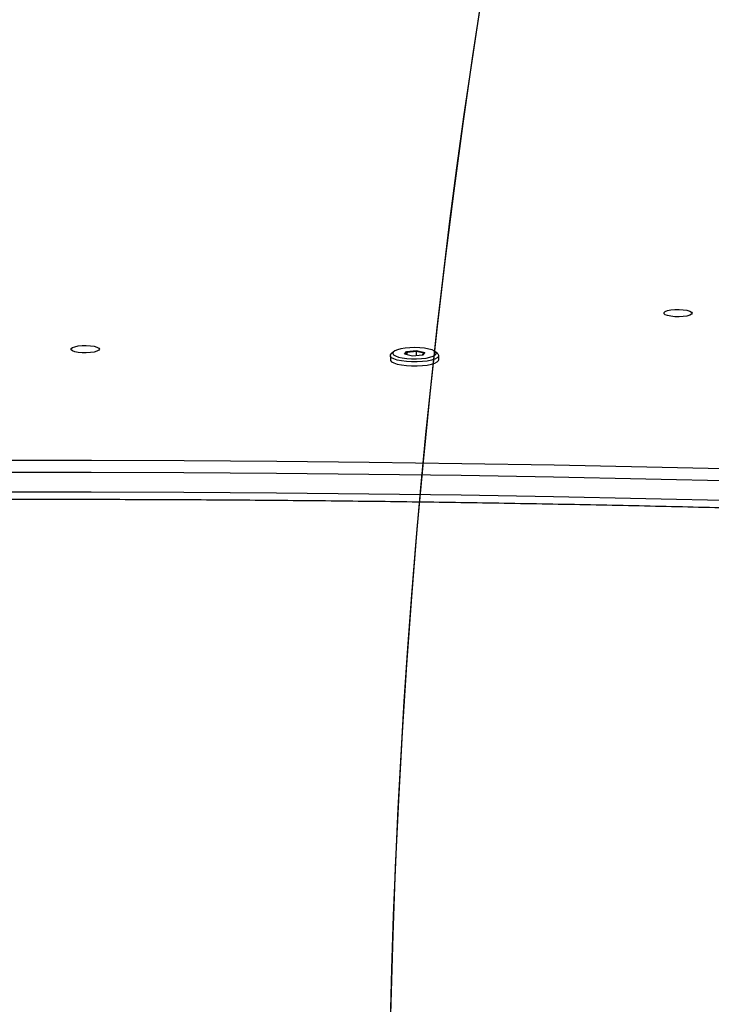
# Model space of a CAD drawing. Units: centimetres. Extents: x -1914 to 1094, y -7000 to -4743.
# Drawn here: x -600 to -580, y -6041 to -6011 of the extents above; entities that cross this region are included whole.
import ezdxf

# ---------------------------------------------------------------- set-up
doc = ezdxf.new("R2010")
doc.units = ezdxf.units.CM
doc.layers.add('VP-DIM', color=7, linetype='Continuous')
doc.layers.add('VP-HIC', color=6, linetype='Continuous')
doc.layers.add('VP-EQ', color=7, linetype='Continuous', true_color=0x8a3492)
doc.dimstyles.new('Strefa', dxfattribs={"dimtxt": 14, "dimasz": 20, "dimexe": 20, "dimexo": 50, "dimgap": 20, "dimtad": 0, "dimdec": 0, "dimzin": 0, "dimdsep": 46, "dimtxsty": 'Standard', "dimcen": 0.09, "dimadec": 0, "dimazin": 0, "dimtfac": 1, "dimtdec": 4, "dimtofl": 0, "dimtmove": 0, "dimatfit": 3, "dimfxl": 70, "dimfxlon": 1, "dimtolj": 1, "dimtzin": 0, "dimarcsym": 0})

# ---------------------------------------------------------------- blocks, each defined once
blk = doc.blocks.new('*D22')
at = {"layer": 'Defpoints', "color": 0}
for p in [(380.044, -4865.056), (-1093.929, -6213.81), (380.044, -6337.924)]:
    blk.add_point(p, dxfattribs=at)
at = {"layer": 'VP-DIM', "color": 0, "lineweight": -2}
for p, q in [((-1093.929, -4965.056), (-1093.929, -4815.056)), ((380.044, -4965.056), (380.044, -4815.056)), ((-1043.929, -4865.056), (-441.799, -4865.056)), ((330.044, -4865.056), (-301.799, -4865.056))]:
    blk.add_line(p, q, dxfattribs=at)
at = {"layer": 'VP-DIM', "color": 0}
for points in [[(-1043.929, -4856.722), (-1043.929, -4873.389), (-1093.929, -4865.056)], [(330.044, -4873.389), (330.044, -4856.722), (380.044, -4865.056)]]:
    blk.add_solid(points, dxfattribs=at)
at = {"layer": 'VP-DIM', "color": 0, "insert": (-371.799, -4865.056), "char_height": 30, "attachment_point": 5}
blk.add_mtext('\\A1;1475', dxfattribs=at)
blk = doc.blocks.new('*D24')
at = {"layer": 'Defpoints', "color": 0}
for p in [(-1010.134, -5236.3), (-271.001, -6829.39), (877.764, -6829.39)]:
    blk.add_point(p, dxfattribs=at)
at = {"layer": 'VP-DIM', "color": 0, "lineweight": -2}
for p, q in [((777.764, -5236.3), (927.764, -5236.3)), ((877.764, -5286.3), (877.764, -5962.845)), ((877.764, -6779.39), (877.764, -6102.845)), ((777.764, -6829.39), (927.764, -6829.39))]:
    blk.add_line(p, q, dxfattribs=at)
at = {"layer": 'VP-DIM', "color": 0}
for points in [[(886.097, -5286.3), (869.43, -5286.3), (877.764, -5236.3)], [(869.43, -6779.39), (886.097, -6779.39), (877.764, -6829.39)]]:
    blk.add_solid(points, dxfattribs=at)
at = {"layer": 'VP-DIM', "color": 0, "insert": (877.764, -6032.845), "char_height": 30, "attachment_point": 5, "rotation": 90}
blk.add_mtext('\\A1;1595', dxfattribs=at)
blk = doc.blocks.new('*D83')
at = {"layer": 'Defpoints', "color": 0}
for p in [(-1010.57, -5084.165), (-199.492, -7000.156), (1044.155, -7000.156)]:
    blk.add_point(p, dxfattribs=at)
at = {"layer": 'VP-DIM', "color": 0, "lineweight": -2}
for p, q in [((944.155, -5084.165), (1094.155, -5084.165)), ((1044.155, -5134.165), (1044.155, -5985.311)), ((1044.155, -6950.156), (1044.155, -6115.311)), ((944.155, -7000.156), (1094.155, -7000.156))]:
    blk.add_line(p, q, dxfattribs=at)
at = {"layer": 'VP-DIM', "color": 0}
for points in [[(1052.488, -5134.165), (1035.821, -5134.165), (1044.155, -5084.165)], [(1035.821, -6950.156), (1052.488, -6950.156), (1044.155, -7000.156)]]:
    blk.add_solid(points, dxfattribs=at)
at = {"layer": 'VP-DIM', "color": 0, "insert": (1044.155, -6050.311), "char_height": 30, "attachment_point": 5, "rotation": 90}
blk.add_mtext('\\A1;1916', dxfattribs=at)
blk = doc.blocks.new('*D84')
at = {"layer": 'Defpoints', "color": 0}
for p in [(542.717, -4793.017), (-1299.561, -6085.949), (542.717, -6417.085)]:
    blk.add_point(p, dxfattribs=at)
at = {"layer": 'VP-DIM', "color": 0, "lineweight": -2}
for p, q in [((-1299.561, -4893.017), (-1299.561, -4743.017)), ((542.717, -4893.017), (542.717, -4743.017)), ((-1249.561, -4793.017), (-437.026, -4793.017)), ((492.717, -4793.017), (-297.026, -4793.017))]:
    blk.add_line(p, q, dxfattribs=at)
at = {"layer": 'VP-DIM', "color": 0}
for points in [[(-1249.561, -4784.684), (-1249.561, -4801.351), (-1299.561, -4793.017)], [(492.717, -4801.351), (492.717, -4784.684), (542.717, -4793.017)]]:
    blk.add_solid(points, dxfattribs=at)
at = {"layer": 'VP-DIM', "color": 0, "insert": (-367.026, -4793.017), "char_height": 30, "attachment_point": 5}
blk.add_mtext('\\A1;1842', dxfattribs=at)
blk = doc.blocks.new('3245S2')
at = {"color": 7, "linetype": 'Continuous', "lineweight": 25}
for p, q in [((40977.15, 28379.83), (40976.48, 28379.11)), ((40978.86, 28380.1), (40977.65, 28380.1)), ((40976.11, 28373.47), (40976.66, 28375.91)), ((40976.92, 28375.63), (40976.42, 28373.42)), ((40976.66, 28375.91), (40977.48, 28375.28)), ((40976.92, 28375.63), (40976.66, 28375.91)), ((40977.48, 28375.2), (40976.92, 28375.63)), ((40977.48, 28375.28), (40977.75, 28372.22)), ((40976.38, 28370.41), (40976.11, 28373.47)), ((40976.11, 28373.47), (40976.42, 28373.42)), ((40977.64, 28373.42), (40976.42, 28373.42)), ((40976.42, 28373.42), (40976.67, 28370.63)), ((40977.75, 28372.22), (40977.2, 28369.79)), ((40976.38, 28370.41), (40976.67, 28370.63)), ((40977.2, 28369.79), (40976.38, 28370.41)), ((40976.67, 28370.63), (40977.28, 28370.16)), ((40977.39, 28370.63), (40976.67, 28370.63)), ((40976.48, 28366.58), (40977.15, 28365.86)), ((40977.65, 28365.6), (40978.86, 28365.6))]:
    blk.add_line(p, q, dxfattribs=at)
at = {"color": 7, "linetype": 'Continuous', "lineweight": 25, "flags": 128}
for points in [[(41015.13, 27943.64), (41014.11, 27971.15), (41013.18, 27998.7), (41012.34, 28026.3), (41011.59, 28053.94), (41010.94, 28081.62), (41010.38, 28109.33), (41009.91, 28137.06), (41009.54, 28164.81), (41009.26, 28192.58), (41009.07, 28220.36), (41008.98, 28248.15), (41008.98, 28275.94), (41009.07, 28303.73), (41009.26, 28331.51), (41009.54, 28359.28), (41009.91, 28387.03), (41010.38, 28414.76), (41010.94, 28442.47), (41011.59, 28470.14), (41012.34, 28497.78), (41013.18, 28525.38), (41014.11, 28552.94), (41015.13, 28580.45)], [(41018.8, 28580), (41017.77, 28552.53), (41016.84, 28525.02), (41016.01, 28497.45), (41015.26, 28469.85), (41014.61, 28442.21), (41014.05, 28414.55), (41013.59, 28386.85), (41013.21, 28359.14), (41012.93, 28331.41), (41012.75, 28303.67), (41012.65, 28275.92), (41012.65, 28248.17), (41012.75, 28220.42), (41012.93, 28192.68), (41013.21, 28164.95), (41013.59, 28137.23), (41014.05, 28109.54), (41014.61, 28081.87), (41015.26, 28054.24), (41016.01, 28026.63), (41016.84, 27999.07), (41017.77, 27971.55), (41018.8, 27944.08)], [(41024.59, 27944.08), (41023.57, 27971.55), (41022.64, 27999.07), (41021.8, 28026.63), (41021.06, 28054.24), (41020.41, 28081.87), (41019.85, 28109.54), (41019.38, 28137.23), (41019.01, 28164.95), (41018.73, 28192.68), (41018.54, 28220.42), (41018.45, 28248.17), (41018.45, 28275.92), (41018.54, 28303.67), (41018.73, 28331.41), (41019.01, 28359.14), (41019.38, 28386.85), (41019.85, 28414.55), (41020.41, 28442.21), (41021.06, 28469.85), (41021.8, 28497.45), (41022.64, 28525.02), (41023.57, 28552.53), (41024.59, 28580)], [(40964.91, 28456.12), (40965.23, 28455.93), (40965.53, 28455.38), (40965.77, 28454.52), (40965.93, 28453.42), (40966, 28452.18), (40965.98, 28450.92), (40965.86, 28449.74), (40965.65, 28448.75), (40965.38, 28448.04), (40965.07, 28447.66), (40964.74, 28447.66), (40964.43, 28448.04), (40964.16, 28448.75), (40963.95, 28449.74), (40963.83, 28450.92), (40963.81, 28452.18), (40963.88, 28453.42), (40964.05, 28454.52), (40964.29, 28455.38), (40964.58, 28455.93), (40964.91, 28456.12)], [(40977.15, 28379.83), (40977.46, 28380.06), (40977.88, 28380.04), (40978.28, 28379.67), (40978.66, 28378.95), (40978.99, 28377.93), (40979.25, 28376.65), (40979.43, 28375.19)], [(40978.86, 28365.6), (40979.05, 28365.64), (40979.46, 28365.98), (40979.84, 28366.68), (40980.17, 28367.68), (40980.44, 28368.94), (40980.62, 28370.4), (40980.72, 28371.98), (40980.72, 28373.6), (40980.63, 28375.19), (40980.46, 28376.65), (40980.2, 28377.93), (40979.87, 28378.95), (40979.49, 28379.67), (40979.08, 28380.04), (40978.86, 28380.1)], [(40978.52, 28374.94), (40978.35, 28376.31), (40978.11, 28377.48), (40977.8, 28378.41), (40977.44, 28379.03), (40977.06, 28379.33), (40976.67, 28379.27), (40976.29, 28378.87), (40975.95, 28378.14), (40975.66, 28377.13), (40975.44, 28375.88), (40975.3, 28374.47), (40975.24, 28372.98), (40975.28, 28371.48), (40975.41, 28370.05), (40975.62, 28368.77), (40975.89, 28367.71), (40976.23, 28366.93), (40976.6, 28366.47), (40976.99, 28366.35), (40977.38, 28366.58), (40977.74, 28367.15), (40978.06, 28368.03), (40978.31, 28369.16), (40978.5, 28370.5), (40978.59, 28371.96), (40978.6, 28373.47), (40978.52, 28374.94)], [(40979.43, 28375.19), (40979.52, 28373.6), (40979.51, 28371.98), (40979.42, 28370.4), (40979.23, 28368.94), (40978.97, 28367.68), (40978.64, 28366.68), (40978.26, 28365.98), (40977.85, 28365.64), (40977.43, 28365.65), (40977.15, 28365.86)], [(40975.71, 28278.35), (40976.03, 28278.16), (40976.33, 28277.61), (40976.57, 28276.75), (40976.73, 28275.65), (40976.8, 28274.41), (40976.78, 28273.15), (40976.66, 28271.97), (40976.46, 28270.98), (40976.18, 28270.27), (40975.87, 28269.89), (40975.54, 28269.89), (40975.23, 28270.27), (40974.96, 28270.98), (40974.75, 28271.97), (40974.63, 28273.15), (40974.61, 28274.41), (40974.68, 28275.65), (40974.85, 28276.75), (40975.09, 28277.61), (40975.38, 28278.16), (40975.71, 28278.35)]]:
    blk.add_lwpolyline(points, dxfattribs=at)
at = {"color": 7, "linetype": 'Continuous', "lineweight": 25}
blk.add_open_spline([(41026.82, 27943.75), (41026.65, 27948.27), (41026.15, 27961.35), (41025.38, 27983.04), (41024.54, 28008.83), (41023.78, 28034.66), (41023.11, 28060.53), (41022.52, 28086.43), (41022, 28112.35), (41021.57, 28138.29), (41021.23, 28164.25), (41020.96, 28190.23), (41020.77, 28216.22), (41020.67, 28242.21), (41020.65, 28268.21), (41020.71, 28294.21), (41020.85, 28320.2), (41021.08, 28346.18), (41021.38, 28372.15), (41021.77, 28398.11), (41022.24, 28424.04), (41022.79, 28449.95), (41023.42, 28475.83), (41024.13, 28501.68), (41024.93, 28527.5), (41025.81, 28553.72), (41026.48, 28571.31), (41026.82, 28580.33)], degree=3, knots=[0, 0, 0, 0, 0.021413, 0.062099, 0.102786, 0.143472, 0.184159, 0.224845, 0.265532, 0.306218, 0.346905, 0.387592, 0.428278, 0.468965, 0.509652, 0.550338, 0.591025, 0.631712, 0.672398, 0.713085, 0.753772, 0.794459, 0.835145, 0.875832, 0.916518, 0.957204, 1, 1, 1, 1], dxfattribs=at)
blk = doc.blocks.new('3245S2 2D')
at = {"xscale": 0.1, "yscale": 0.1, "zscale": 0.1, "rotation": 270}
blk.add_blockref('3245S2', (-3425.733, -1923.654), dxfattribs=at)

msp = doc.modelspace()

# ---------------------------------------------------------------- linework, layer by layer
at = {"layer": 'VP-HIC', "color": 3}
msp.add_lwpolyline([(-943.74, -5335.252, 0.642015), (-1047.476, -5624.129), (-1009.262, -5662.651), (-1009.262, -5729.883, 0.129961), (-987.049, -5813.901, -0.009664), (-978.357, -5815.768), (-932.496, -5826.546, -0.587717), (-822.485, -6213.08), (-895.485, -6286.08, -0.073663), (-949.616, -6326.244, 0.199671), (-829.058, -6376.387), (-740.505, -6376.387, 0.414214), (-570.505, -6206.387), (-570.505, -6173.555, 0.007337), (-565.517, -6173.629), (-550.83, -6173.629, -0.227844), (-578.262, -5976.254), (-564.563, -5933.479, -0.033416), (-553.266, -5904.924)], format="xyb", dxfattribs=at)
at = {"layer": 'VP-HIC', "color": 5}
msp.add_lwpolyline([(-515.864, -6214.817), (-468.822, -6258.572, 0.272118), (-241.241, -6308.946), (-201.579, -6296.087, 0.558742), (-109.146, -5915.404), (-182.151, -5841.734, 0.562907), (-564.563, -5933.479), (-578.262, -5976.254, 0.290678)], format="xyb", close=True, dxfattribs=at)

# ---------------------------------------------------------------- block references
at = {"layer": 'VP-EQ', "color": 0}
msp.add_blockref('3245S2 2D', (0, 0), dxfattribs=at)

# ---------------------------------------------------------------- dimensions: what is measured, and where the dimension line sits
at = {"layer": 'VP-DIM', "color": 0}
dim = msp.add_linear_dim(base=(542.717, -4793.017), p1=(-1299.561, -6085.949), p2=(542.717, -6417.085), dimstyle='Strefa', override={"dimtxt": 30, "dimasz": 50, "dimexe": 50, "dimexo": 80, "dimfxl": 100}, dxfattribs=at)
dim.commit()
dim.dimension.update_dxf_attribs({"geometry": '*D84', "text_midpoint": (-367.026, -4793.017), "dimtype": 160})
dim = msp.add_linear_dim(base=(380.044, -4865.056), p1=(-1093.929, -6213.81), p2=(380.044, -6337.924), text='1475', dimstyle='Strefa', override={"dimtxt": 30, "dimasz": 50, "dimexe": 50, "dimexo": 80, "dimfxl": 100}, dxfattribs=at)
dim.commit()
dim.dimension.update_dxf_attribs({"geometry": '*D22', "text_midpoint": (-371.799, -4865.056), "dimtype": 160})
dim = msp.add_linear_dim(base=(1044.155, -7000.156), p1=(-1010.57, -5084.165), p2=(-199.492, -7000.156), angle=90, dimstyle='Strefa', override={"dimtxt": 30, "dimasz": 50, "dimexe": 50, "dimexo": 80, "dimfxl": 100}, dxfattribs=at)
dim.commit()
dim.dimension.update_dxf_attribs({"geometry": '*D83', "text_midpoint": (1044.155, -6050.311), "dimtype": 160})
dim = msp.add_linear_dim(base=(877.764, -6829.39), p1=(-1010.134, -5236.3), p2=(-271.001, -6829.39), angle=90, text='1595', dimstyle='Strefa', override={"dimtxt": 30, "dimasz": 50, "dimexe": 50, "dimexo": 80, "dimfxl": 100}, dxfattribs=at)
dim.commit()
dim.dimension.update_dxf_attribs({"geometry": '*D24', "text_midpoint": (877.764, -6032.845)})

doc.saveas('drawing.dxf')
